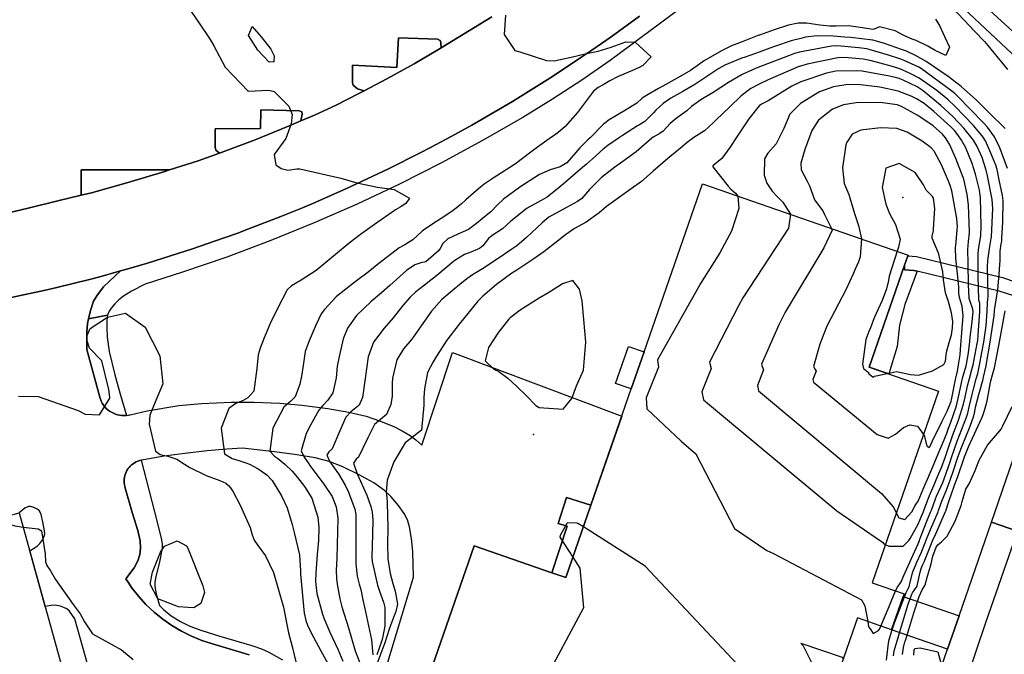
# Model space of a CAD drawing. Units: inches. Extents: x 1267759 to 1273759, y 465455 to 469455.
# Drawn here: x 1270170 to 1270586, y 468551 to 468819 of the extents above; entities that cross this region are included whole.
import ezdxf

# ---------------------------------------------------------------- set-up
doc = ezdxf.new("R2010")
doc.units = ezdxf.units.IN
doc.header["$MEASUREMENT"] = 0
for name, color, linetype, true_color in [('BLDG-Footprint', 7, 'Continuous', 0xd3fafd), ('CULTRL-Pad', 7, 'Continuous', 0xd3fafd), ('ELEV-Spot Elevation', 7, 'Continuous', 0x27fa89), ('TRANS-Non Street Sidewalk', 7, 'Continuous', 0x7bfa15), ('TRANS-Parking Lot', 7, 'Continuous', 0x7bfa15), ('TRANS-Road', 7, 'Continuous', 0x7bfa15), ('TRANS-Street Sidewalk', 7, 'Continuous', 0x7bfa15), ('Undefined', 7, 'Continuous', 0x27fa89)]:
    doc.layers.add(name, color=color, linetype=linetype, true_color=true_color)

msp = doc.modelspace()

# ---------------------------------------------------------------- linework, layer by layer
at = {"layer": 'BLDG-Footprint'}
msp.add_lwpolyline([(1270342.4, 468538.87), (1270362.42, 468596.56), (1270395.24, 468585.17), (1270401.08, 468583.14), (1270411.68, 468613.69), (1270428.77, 468662.89), (1270434.2, 468678.55), (1270458.87, 468749.62), (1270545.72, 468719.47), (1270545.61, 468719.14), (1270544.23, 468715.18), (1270529.28, 468672.12), (1270558.56, 468661.96), (1270530.45, 468580.95), (1270544, 468576.25), (1270543.63, 468575.16), (1270538.73, 468561.05), (1270524.3, 468566.06), (1270516.28, 468542.95)], dxfattribs=at)
msp.add_lwpolyline([(1270219, 468375), (1270183.98, 468365.29), (1269974.17, 468307.12), (1269977.57, 468294.85), (1269957.03, 468289.16), (1269953.62, 468301.42), (1269871.09, 468278.54), (1269835.69, 468268.72), (1269722.04, 468237.21), (1269725.45, 468224.91), (1269703.29, 468218.77), (1269635.77, 468462.29), (1269903.01, 468536.39), (1269899.09, 468550.53), (1269920.47, 468556.46), (1269924.4, 468542.32), (1270170.25, 468610.48), (1270220.98, 468427.49), (1270226.46, 468429.01), (1270239.83, 468380.78)], close=True, dxfattribs=at)
at = {"layer": 'CULTRL-Pad'}
for points in [[(1270337.05, 468800.36), (1270325.46, 468793.96), (1270315.93, 468788.9), (1270313.09, 468789.78), (1270311.36, 468791.24), (1270311.05, 468792.24), (1270311.08, 468799.82), (1270329.75, 468798.83), (1270330.42, 468811.24), (1270346.9, 468810.73), (1270347.99, 468810.16), (1270348.3, 468809.17), (1270348.41, 468807.01), (1270346.35, 468805.78)], [(1270257.04, 468763.34), (1270254.82, 468762.52), (1270253.36, 468763.8), (1270253.06, 468765.12), (1270253.09, 468772.82), (1270272.22, 468772.92), (1270272.36, 468780.94), (1270288.52, 468780.43), (1270289.61, 468779.97), (1270289.81, 468779.09), (1270289.2, 468776.17), (1270283.33, 468773.72), (1270269.97, 468768.25)], [(1270200.75, 468745.84), (1270196.41, 468744.75), (1270196.38, 468755.47), (1270233.67, 468755.49), (1270231.73, 468754.87), (1270215.69, 468750.05)], [(1270434.2, 468678.55), (1270428.76, 468662.89), (1270422.16, 468665.19), (1270427.6, 468680.84)]]:
    msp.add_lwpolyline(points, close=True, dxfattribs=at)
at = {"layer": 'ELEV-Spot Elevation'}
for p in [(1270543.51, 468743.85, 212.8), (1270387.5, 468643.59, 221.8)]:
    msp.add_point(p, dxfattribs=at)
at = {"layer": 'TRANS-Non Street Sidewalk'}
for points in [[(1270652.94, 468741.01), (1270649.56, 468741.11), (1270646.18, 468740.59), (1270644.58, 468739.91), (1270642.82, 468738.85), (1270640.83, 468737.36), (1270639.16, 468735.79), (1270638.3, 468734.38), (1270636.7, 468730.73), (1270618.24, 468678.71), (1270591.87, 468602.8), (1270580.86, 468606.58), (1270611.45, 468695.55), (1270584.08, 468704.15), (1270549.57, 468712.65), (1270548.13, 468713.01), (1270544.14, 468713.2), (1270544.23, 468715.18), (1270545.61, 468719.14), (1270549.29, 468718.9), (1270585.62, 468709.95), (1270613.58, 468700.36), (1270634.43, 468762.51)], [(1270549.57, 468712.65), (1270544.34, 468698.59), (1270542.06, 468689.83), (1270541.1, 468680.88), (1270537.53, 468669.26), (1270529.28, 468672.12), (1270544.23, 468715.18), (1270544.14, 468713.2), (1270548.13, 468713.01)], [(1270215.63, 468651.69), (1270215.45, 468651.67), (1270214.53, 468651.62), (1270213.61, 468651.66), (1270212.69, 468651.77), (1270211.79, 468651.96), (1270210.91, 468652.24), (1270210.06, 468652.58), (1270209.24, 468653), (1270208.46, 468653.49), (1270207.73, 468654.05), (1270207.04, 468654.66), (1270206.42, 468655.34), (1270205.85, 468656.06), (1270205.35, 468656.84), (1270204.92, 468657.65), (1270204.56, 468658.5), (1270204.28, 468659.37), (1270203.85, 468660.92), (1270198.79, 468679.52), (1270198.86, 468687.03), (1270199.15, 468690.53), (1270199.59, 468692.55), (1270207.59, 468694.04), (1270207.28, 468691.84), (1270207.21, 468688.74), (1270207.4, 468684.72), (1270208.29, 468678.73), (1270210.62, 468668.8), (1270212.98, 468660.27)], [(1270411.68, 468613.69), (1270401.08, 468583.14), (1270395.24, 468585.16), (1270401.69, 468604.84), (1270397.93, 468606.02), (1270401.35, 468616.93)], [(1270591.87, 468602.8), (1270590.47, 468598.79), (1270578.39, 468564.01), (1270539.47, 468448.8), (1270525.52, 468408.77), (1270513.78, 468412.84), (1270562.39, 468552.84), (1270562.35, 468552.85), (1270567.25, 468566.97), (1270580.86, 468606.58)], [(1270567.25, 468566.97), (1270562.35, 468552.85), (1270538.73, 468561.05), (1270543.63, 468575.16)]]:
    msp.add_lwpolyline(points, close=True, dxfattribs=at)
msp.add_lwpolyline([(1270267.44, 468550.55), (1270251.92, 468555.19), (1270247.4, 468556.58), (1270243.03, 468558.36), (1270238.8, 468560.45), (1270234.73, 468562.85), (1270230.86, 468565.56), (1270227.2, 468568.54), (1270223.77, 468571.79), (1270220.6, 468575.28), (1270217.69, 468579), (1270216.5, 468580.78), (1270215.36, 468582.6), (1270218.83, 468587.26), (1270220.3, 468590.27), (1270221.18, 468592.86), (1270221.43, 468595.61), (1270221.36, 468598.63), (1270220.42, 468603.01), (1270218.11, 468610.19), (1270214.91, 468621.57), (1270214.88, 468621.67), (1270214.71, 468622.43), (1270214.61, 468623.2), (1270214.58, 468623.97), (1270214.61, 468624.75), (1270214.71, 468625.52), (1270214.88, 468626.28), (1270215.11, 468627.02), (1270215.41, 468627.73), (1270215.76, 468628.42), (1270216.18, 468629.08), (1270216.65, 468629.69), (1270217.18, 468630.26), (1270217.75, 468630.79), (1270218.36, 468631.26), (1270219.02, 468631.68), (1270219.7, 468632.04), (1270220.42, 468632.33), (1270221.16, 468632.57), (1270221.82, 468632.72), (1270228.6, 468606.53), (1270230.34, 468599.16), (1270230.6, 468597.3), (1270230.6, 468595.6), (1270229.51, 468589.78), (1270227.85, 468582.89), (1270227.56, 468581), (1270227.51, 468579.4), (1270228.05, 468576.34), (1270229.55, 468571.38), (1270231.26, 468569.61), (1270234.49, 468566.92), (1270238.38, 468564.61), (1270242.39, 468562.66), (1270247.43, 468560.81), (1270254.95, 468558.44), (1270268.58, 468554.49), (1270272.58, 468553.08), (1270275.44, 468551.82), (1270281.44, 468548.39)], dxfattribs=at)
at = {"layer": 'TRANS-Parking Lot'}
for points in [[(1270166.86, 468701.48), (1270181.32, 468704.66), (1270186.12, 468705.78), (1270200.49, 468709.34), (1270205.3, 468710.61), (1270210.09, 468711.93), (1270213.11, 468712.8), (1270205.83, 468706.06), (1270203.04, 468702.19), (1270201.68, 468699.92), (1270200.36, 468696.09), (1270199.59, 468692.55), (1270199.15, 468690.53), (1270198.86, 468687.03), (1270198.79, 468679.52), (1270203.85, 468660.92), (1270204.28, 468659.37), (1270204.56, 468658.5), (1270204.92, 468657.65), (1270205.35, 468656.84), (1270205.85, 468656.06), (1270206.42, 468655.34), (1270207.04, 468654.66), (1270207.73, 468654.05), (1270208.46, 468653.49), (1270209.24, 468653), (1270210.06, 468652.58), (1270210.91, 468652.24), (1270211.79, 468651.96), (1270212.69, 468651.77), (1270213.61, 468651.66), (1270214.53, 468651.62), (1270215.45, 468651.67), (1270215.63, 468651.69), (1270216.36, 468651.79), (1270216.88, 468651.9), (1270217.17, 468651.97), (1270224.34, 468653.66), (1270237.75, 468655.88), (1270247.26, 468656.73), (1270259.91, 468657.3), (1270269.46, 468657.24), (1270280.34, 468656.83), (1270289.7, 468655.99), (1270300.63, 468654.64), (1270309.44, 468653.08), (1270316.84, 468651.36), (1270322.44, 468649.46), (1270328.54, 468646.97), (1270331.95, 468645.21), (1270335.32, 468643.21), (1270337.74, 468641.43), (1270340.36, 468639.18), (1270353.26, 468678.22), (1270424.76, 468651.36), (1270411.68, 468613.69), (1270401.35, 468616.93), (1270397.93, 468606.02), (1270401.69, 468604.84), (1270395.24, 468585.16), (1270362.42, 468596.56), (1270342.4, 468538.87)], [(1270322.38, 468535.69), (1270336.75, 468583.35), (1270336.52, 468594.22), (1270335.95, 468599.7), (1270335.06, 468604.63), (1270334.26, 468607.51), (1270332.82, 468610.27), (1270330.45, 468613.66), (1270327.42, 468617.21), (1270324.55, 468619.96), (1270319.97, 468623.18), (1270313.91, 468626.64), (1270306.91, 468630), (1270301.12, 468632.2), (1270295.22, 468633.72), (1270287.52, 468635.1), (1270278.02, 468636.36), (1270264.53, 468637.79), (1270257.93, 468637.42), (1270249.61, 468636.68), (1270240.17, 468635.61), (1270231.49, 468634.43), (1270222.8, 468632.89), (1270221.92, 468632.74), (1270221.82, 468632.72), (1270221.16, 468632.57), (1270220.42, 468632.33), (1270219.7, 468632.04), (1270219.02, 468631.68), (1270218.36, 468631.26), (1270217.75, 468630.79), (1270217.18, 468630.26), (1270216.65, 468629.69), (1270216.18, 468629.08), (1270215.76, 468628.42), (1270215.41, 468627.73), (1270215.11, 468627.02), (1270214.88, 468626.28), (1270214.71, 468625.52), (1270214.61, 468624.75), (1270214.58, 468623.97), (1270214.61, 468623.2), (1270214.71, 468622.43), (1270214.88, 468621.67), (1270214.91, 468621.57), (1270218.11, 468610.19), (1270220.42, 468603.01), (1270221.36, 468598.63), (1270221.43, 468595.61), (1270221.18, 468592.86), (1270220.3, 468590.27), (1270218.83, 468587.26), (1270215.36, 468582.6), (1270216.5, 468580.78), (1270217.69, 468579), (1270220.6, 468575.28), (1270223.77, 468571.79), (1270227.2, 468568.54), (1270230.86, 468565.56), (1270234.73, 468562.85), (1270238.8, 468560.45), (1270243.03, 468558.36), (1270247.4, 468556.58), (1270251.92, 468555.19), (1270267.44, 468550.55)], [(1270246.5, 468377.43), (1270193.72, 468565.72), (1270191.44, 468568.93), (1270190.31, 468569.98), (1270187.65, 468571.08), (1270185.44, 468571.54), (1270183.8, 468571.4), (1270181.23, 468570.88), (1270174.7, 468594.41), (1270177.78, 468596.48), (1270178.91, 468597.49), (1270180.24, 468599.31), (1270180.87, 468600.58), (1270181.03, 468601.64), (1270180.99, 468602.92), (1270180.31, 468606.74), (1270179.52, 468609.85), (1270179.13, 468610.81), (1270178.63, 468611.51), (1270177.88, 468612.06), (1270176.49, 468612.74), (1270175.03, 468613.17), (1270174.15, 468613.19), (1270172.62, 468612.46), (1270170.25, 468610.48)]]:
    msp.add_lwpolyline(points, dxfattribs=at)
msp.add_polyline3d([(1270369.82, 468820.24, 0), (1270348.41, 468807.01, 0), (1270348.3, 468809.17, 0), (1270347.99, 468810.16, 0), (1270346.9, 468810.73, 0), (1270330.42, 468811.24, 0), (1270329.75, 468798.83, 0), (1270311.08, 468799.82, 0), (1270311.05, 468792.24, 0), (1270311.36, 468791.24, 0), (1270313.09, 468789.78, 0), (1270315.93, 468788.9, 0), (1270313.76, 468787.77, 0), (1270304.18, 468782.89, 0), (1270295.04, 468778.67, 0), (1270289.2, 468776.17, 0), (1270289.81, 468779.09, 0), (1270289.61, 468779.97, 0), (1270288.52, 468780.43, 0), (1270272.36, 468780.94, 0), (1270272.22, 468772.92, 0), (1270253.09, 468772.82, 0), (1270253.06, 468765.12, 0), (1270253.36, 468763.8, 0), (1270254.82, 468762.52, 0), (1270245.82, 468759.38, 0), (1270233.67, 468755.49, 0), (1270196.38, 468755.47, 0), (1270196.41, 468744.75, 0), (1270186.55, 468742.34, 0), (1270174.05, 468739.34, 0), (1270161.54, 468736.4, 0)], dxfattribs=at)
at = {"layer": 'TRANS-Road'}
for points in [[(1270670.1, 468740.74), (1270525.53, 468872.86), (1270552.94, 468880.05), (1270602.83, 468833.73)], [(1270161.54, 468736.4), (1270174.05, 468739.34), (1270186.55, 468742.34), (1270196.41, 468744.75), (1270200.75, 468745.84), (1270215.69, 468750.05), (1270231.73, 468754.87), (1270233.67, 468755.49), (1270245.82, 468759.38), (1270254.82, 468762.52), (1270257.04, 468763.34), (1270269.97, 468768.25), (1270283.33, 468773.72), (1270289.2, 468776.17), (1270295.04, 468778.67), (1270304.18, 468782.89), (1270313.76, 468787.77), (1270315.93, 468788.9), (1270325.46, 468793.96), (1270337.05, 468800.36), (1270346.35, 468805.78), (1270348.41, 468807.01), (1270369.82, 468820.24)], [(1270432.3, 468820.49), (1270420.23, 468811.72), (1270412.06, 468806.04), (1270407.95, 468803.25), (1270395.51, 468794.99), (1270378.64, 468784.45), (1270365.76, 468776.91), (1270361.44, 468774.44), (1270352.74, 468769.63), (1270343.97, 468764.91), (1270339.56, 468762.63), (1270326.24, 468755.9), (1270308.23, 468747.43), (1270294.55, 468741.45), (1270289.97, 468739.51), (1270280.77, 468735.73), (1270266.85, 468730.37), (1270262.19, 468728.63), (1270252.81, 468725.3), (1270243.41, 468722.05), (1270224.44, 468716.04), (1270215.69, 468713.54), (1270213.11, 468712.8), (1270205.3, 468710.61), (1270200.49, 468709.34), (1270186.12, 468705.78), (1270181.32, 468704.66), (1270166.86, 468701.48)]]:
    msp.add_lwpolyline(points, dxfattribs=at)
at = {"layer": 'TRANS-Street Sidewalk'}
for points in [[(1270525.53, 468872.86), (1270670.1, 468740.74)], [(1270634.43, 468762.51), (1270549.16, 468842.79)], [(1270453.63, 468826.81), (1270419.89, 468801.76), (1270407.85, 468793.36), (1270395.54, 468785.32), (1270383, 468777.68), (1270365.95, 468767.91), (1270348.55, 468758.46), (1270330.9, 468749.49), (1270313, 468741.02), (1270294.88, 468733.05), (1270276.54, 468725.58), (1270258.01, 468718.62), (1270239.28, 468712.18), (1270223.48, 468707.24), (1270217.76, 468704.23), (1270214.25, 468702.06), (1270212.34, 468700.5), (1270210.6, 468698.83), (1270209.07, 468697.09), (1270208.2, 468695.81), (1270207.59, 468694.04), (1270199.59, 468692.55), (1270200.36, 468696.09), (1270201.68, 468699.92), (1270203.04, 468702.19), (1270205.83, 468706.06), (1270213.11, 468712.8), (1270215.69, 468713.54), (1270224.44, 468716.04), (1270243.41, 468722.05), (1270252.81, 468725.3), (1270262.19, 468728.63), (1270266.85, 468730.37), (1270280.77, 468735.73), (1270289.97, 468739.51), (1270294.55, 468741.45), (1270308.23, 468747.43), (1270326.24, 468755.9), (1270339.56, 468762.63), (1270343.97, 468764.91), (1270352.74, 468769.63), (1270361.44, 468774.44), (1270365.76, 468776.91), (1270378.64, 468784.45), (1270395.51, 468794.99), (1270407.95, 468803.25), (1270412.06, 468806.04), (1270420.23, 468811.72), (1270432.3, 468820.49)]]:
    msp.add_lwpolyline(points, dxfattribs=at)
at = {"layer": 'Undefined'}
for points, elevation in [([(1270563.73, 468824.71), (1270569.42, 468818.74), (1270573.78, 468814.1), (1270577.91, 468809.69), (1270579.37, 468808.06), (1270581.94, 468804.96), (1270587.72, 468797.89)], 228), ([(1270557.27, 468819.18), (1270558.96, 468816.52), (1270561.1, 468811.93), (1270563.12, 468807.35), (1270561.69, 468803.77), (1270557.06, 468805.96), (1270554.01, 468807.84), (1270549.08, 468810.17), (1270547.34, 468810.81), (1270543.95, 468812.32), (1270540.26, 468814.25), (1270533.64, 468815.92), (1270531.32, 468814.97), (1270530.76, 468814.88), (1270526.48, 468815.57), (1270520.49, 468816.32), (1270515.29, 468816.17), (1270512.62, 468816.18), (1270508.45, 468816.7), (1270502.95, 468817.54), (1270499.24, 468817.56), (1270495.22, 468816.72), (1270489.07, 468814.64), (1270482.99, 468812.5), (1270482.67, 468812.38), (1270475.55, 468809.66), (1270471.08, 468807.88), (1270469.19, 468806.97), (1270466.92, 468805.8), (1270459.31, 468801.49), (1270456.64, 468799.54), (1270453.74, 468797.51), (1270448.13, 468794.3), (1270442.08, 468790.94), (1270440.24, 468789.88), (1270435.96, 468787.33), (1270433.84, 468786.15), (1270433.43, 468785.83), (1270431.05, 468783.64), (1270426.39, 468780.77), (1270419.43, 468776.71), (1270416.97, 468774.75), (1270411.44, 468769.02), (1270410.49, 468768.15), (1270407.05, 468764.76), (1270401.57, 468758.5), (1270398.71, 468756.78), (1270394.48, 468755.45), (1270390.04, 468753.53), (1270381.67, 468748.17), (1270374.86, 468743.12), (1270372.34, 468740.71), (1270369.51, 468737.78), (1270368.21, 468736.75), (1270363.39, 468732.85), (1270360.09, 468730.22), (1270355.48, 468728.28), (1270351.31, 468726.4), (1270349.17, 468724.42), (1270348.11, 468722.24), (1270347.42, 468721.3), (1270342.07, 468716.67), (1270341.49, 468716.45), (1270340.25, 468716.3), (1270337.4, 468715.38), (1270333.88, 468713.02), (1270326.77, 468706.63), (1270323.33, 468703.55), (1270318.96, 468699.9), (1270312.75, 468693.91), (1270308.86, 468688.51), (1270307.13, 468684.02), (1270305.38, 468676.6), (1270304.61, 468672.53), (1270304.16, 468667.58), (1270302.73, 468661.31), (1270300.57, 468658.1), (1270298.48, 468655.93), (1270296.86, 468653.96), (1270293.24, 468647.52), (1270291.4, 468644), (1270289.3, 468636.72), (1270290.56, 468634.09), (1270292.3, 468631.72), (1270293.07, 468630.54), (1270295.11, 468627.73), (1270298.91, 468622.61), (1270302.39, 468617.36), (1270304.18, 468613.06), (1270304.8, 468608.2), (1270304.35, 468591.38), (1270304.14, 468586.19), (1270304.22, 468582.77), (1270304.49, 468580.33), (1270305.63, 468574.19), (1270306.54, 468570.71), (1270309.31, 468561.97), (1270310.54, 468557.55), (1270312.19, 468552.12), (1270314.09, 468547.09)], 230), ([(1270586.73, 468772.98), (1270584.47, 468775.24), (1270582.02, 468777.48), (1270574.54, 468784.99), (1270568.12, 468790.76), (1270562.6, 468795.03), (1270553.37, 468801.36), (1270548.84, 468803.85), (1270544.97, 468805.62), (1270542.94, 468806.44), (1270535.65, 468808.92), (1270533.29, 468809.67), (1270530.73, 468810.27), (1270521.46, 468811.4), (1270518.84, 468811.65), (1270514.14, 468812.03), (1270507.27, 468812.22), (1270502.3, 468811.55), (1270500.41, 468811.09), (1270496.3, 468810.02), (1270489.69, 468807.82), (1270487.36, 468806.99), (1270482.76, 468805.28), (1270481.2, 468804.71), (1270476.39, 468803.06), (1270475.71, 468802.8), (1270468.33, 468799.74), (1270465.79, 468798.41), (1270464.85, 468797.78), (1270455.66, 468791.62), (1270450.48, 468788.6), (1270445.54, 468785.8), (1270442.26, 468783.52), (1270439.21, 468780.7), (1270438.2, 468779.57), (1270434.5, 468775.94), (1270431.99, 468774.41), (1270431.4, 468774.08), (1270425.08, 468770.03), (1270423.84, 468769.23), (1270418.9, 468765.84), (1270416.85, 468764.22), (1270412.33, 468760.12), (1270409.89, 468757.95), (1270407.29, 468755.75), (1270401.03, 468750.35), (1270398.35, 468748.07), (1270393.29, 468744.02), (1270389.14, 468741.68), (1270384.74, 468739.37), (1270377.97, 468733.79), (1270374.36, 468730.56), (1270370.04, 468727.76), (1270368.45, 468726.5), (1270366.03, 468723.44), (1270364.67, 468722.24), (1270360.98, 468720.66), (1270358.4, 468719.72), (1270354.71, 468717.52), (1270353.72, 468716.72), (1270346.6, 468710.81), (1270341.46, 468706.76), (1270337.81, 468703.96), (1270335.32, 468701.74), (1270332.23, 468698.14), (1270328.25, 468692.95), (1270324.38, 468688.63), (1270319.83, 468682.63), (1270317.64, 468676.41), (1270316.19, 468666.32), (1270315.28, 468659.33), (1270313.79, 468656.05), (1270310.39, 468653.14), (1270308.23, 468650.95), (1270305.68, 468645.18), (1270302.4, 468637.59), (1270301.01, 468636.28), (1270300.13, 468634.95), (1270301.39, 468632.14), (1270305.06, 468626.93), (1270307.93, 468622.15), (1270309.29, 468619.22), (1270311.98, 468612.02), (1270312.42, 468609.75), (1270312.37, 468597.71), (1270312.42, 468588.93), (1270313.05, 468583.71), (1270313.9, 468580.37), (1270314.51, 468578.06), (1270315.45, 468573.74), (1270316.12, 468570.61), (1270319, 468556.77), (1270319.6, 468550.48)], 228), ([(1270577.54, 468775.43), (1270566.58, 468786.66), (1270565.39, 468787.77), (1270563.6, 468789.22), (1270551.39, 468798.17), (1270550.19, 468798.87), (1270544.05, 468801.72), (1270542.59, 468802.31), (1270537.38, 468804.03), (1270529.21, 468806.43), (1270528.24, 468806.64), (1270524.82, 468807.06), (1270517.3, 468807.76), (1270515.65, 468807.9), (1270513.39, 468807.85), (1270499.78, 468805.19), (1270497.69, 468804.63), (1270495.11, 468803.75), (1270481.58, 468798.45), (1270480.01, 468797.83), (1270475.58, 468795.85), (1270469.87, 468792.41), (1270463.34, 468788.16), (1270458.08, 468785.1), (1270454.19, 468782.3), (1270452.2, 468780.43), (1270447.71, 468777.15), (1270445.2, 468775.06), (1270442.25, 468771.88), (1270440.88, 468770.81), (1270438.07, 468769.37), (1270437.4, 468768.92), (1270430.85, 468763.13), (1270425.24, 468759), (1270421.79, 468756.58), (1270416.13, 468752.28), (1270411.11, 468747.23), (1270407.83, 468743.4), (1270406.08, 468742.06), (1270401.37, 468739.63), (1270394.01, 468735.43), (1270391.08, 468733.16), (1270384.5, 468726.96), (1270380.38, 468723.41), (1270378.38, 468721.97), (1270372.5, 468718.01), (1270365.98, 468713.72), (1270361.66, 468711.06), (1270359.33, 468709.43), (1270356.3, 468706.99), (1270353.92, 468705.04), (1270348.79, 468700.63), (1270344.33, 468695.77), (1270340.1, 468689.63), (1270336.1, 468683.93), (1270332.61, 468679.84), (1270329.81, 468675.17), (1270327.99, 468667.41), (1270327.85, 468665.3), (1270327.72, 468659.85), (1270327.25, 468656.25), (1270325.4, 468652.03), (1270322.87, 468649.97), (1270320.36, 468647.88), (1270317.47, 468642.26), (1270313.58, 468634.08), (1270312.52, 468633.19), (1270311.51, 468631.47), (1270313.04, 468627.01), (1270317.09, 468617.99), (1270317.98, 468615.57), (1270318.78, 468613.2), (1270319.35, 468610.83), (1270319.57, 468607.56), (1270319.41, 468601.43), (1270319.19, 468591.75), (1270319.35, 468589.99), (1270321.57, 468579.95), (1270322.4, 468577.47), (1270324.15, 468572.76), (1270324.69, 468570.51), (1270324.69, 468562.58), (1270323.5, 468556.91), (1270323.28, 468556.15), (1270321.34, 468550.55)], 226), ([(1270573.26, 468774.27), (1270565.6, 468782.32), (1270562.45, 468785.24), (1270557.76, 468789.09), (1270550.42, 468794.23), (1270546.89, 468796.13), (1270543.13, 468797.82), (1270542.24, 468798.19), (1270539.09, 468799.21), (1270530.17, 468801.65), (1270526.65, 468802.3), (1270518.82, 468803.01), (1270516.03, 468802.86), (1270503.1, 468800.2), (1270499.24, 468799.01), (1270486.53, 468793.54), (1270482.76, 468791.71), (1270479.33, 468789.89), (1270475.16, 468786.84), (1270470.23, 468782.02), (1270464.58, 468776.69), (1270463.39, 468775.44), (1270459.72, 468772), (1270455.22, 468769.13), (1270452.38, 468767.04), (1270449.63, 468764.67), (1270444.2, 468760.36), (1270438.05, 468754.9), (1270433.06, 468750.53), (1270428.74, 468747.49), (1270418.33, 468740.03), (1270415.15, 468737.3), (1270409.67, 468733.38), (1270404.86, 468730.66), (1270401.06, 468728.04), (1270397.63, 468725.33), (1270391.77, 468720.9), (1270387.17, 468717.54), (1270380.4, 468713.15), (1270378.35, 468711.83), (1270371.86, 468707.03), (1270366.07, 468702.11), (1270363.98, 468699.95), (1270360.31, 468695.5), (1270356.12, 468690.33), (1270350.94, 468683.44), (1270346.56, 468676.67), (1270345.05, 468674.3), (1270342.76, 468669.79), (1270341.42, 468662.93), (1270341.2, 468659.23), (1270341.21, 468655.96), (1270340.22, 468645.44), (1270335.73, 468641.87), (1270333.29, 468640.12), (1270328.5, 468632.01), (1270325.68, 468624.31), (1270325.3, 468619.34), (1270325.48, 468616.98), (1270325.66, 468614.77), (1270325.93, 468604.32), (1270325.76, 468597.31), (1270325.9, 468591.02), (1270326.95, 468584.83), (1270328.1, 468580.7), (1270329.11, 468577.44), (1270329.97, 468571.95), (1270329.28, 468568.8), (1270328.7, 468567.35), (1270326.6, 468561.77), (1270325.38, 468557.75), (1270324.69, 468555.62), (1270323.83, 468553.24), (1270320.04, 468543.16)], 224), ([(1270569.21, 468773.17), (1270564.63, 468778.02), (1270559.51, 468782.71), (1270552.04, 468788.97), (1270549.53, 468790.59), (1270543.54, 468793.35), (1270542.21, 468793.93), (1270541.9, 468794.06), (1270540.79, 468794.42), (1270537.79, 468795.17), (1270526.34, 468797.19), (1270523.79, 468797.42), (1270515.14, 468797.16), (1270511.19, 468796.43), (1270500.41, 468792.77), (1270496.52, 468790.91), (1270486.53, 468784.7), (1270483.82, 468783.29), (1270482.72, 468782.53), (1270478.49, 468777.11), (1270473.38, 468769.48), (1270470.43, 468764.92), (1270467.02, 468760.25), (1270463.16, 468757.17), (1270463.17, 468756.83), (1270469.63, 468748.67), (1270470.8, 468747.33), (1270472.72, 468745.58), (1270473.77, 468744.44)], 222), ([(1270563.67, 468773.75), (1270556.61, 468780.22), (1270552.48, 468783.53), (1270549.22, 468785.59), (1270547.04, 468786.69), (1270541.5, 468788.71), (1270533.8, 468790.4), (1270525.55, 468791.5), (1270520.24, 468791.58), (1270514.14, 468790.61), (1270508.25, 468788.42), (1270500.2, 468783.54), (1270495.79, 468779.05), (1270493.24, 468772.98), (1270489.95, 468766.43), (1270486.43, 468762.51), (1270485.01, 468760.14), (1270484.86, 468753.21), (1270485.98, 468749.92), (1270488.25, 468746.53), (1270490.45, 468744.19), (1270492.79, 468741.79), (1270496.01, 468736.74)], 220), ([(1270552.35, 468776.83), (1270549.47, 468778.55), (1270542.91, 468782.28), (1270541.11, 468782.96), (1270533.86, 468784), (1270523.81, 468783.88), (1270518.47, 468783.01), (1270513.74, 468781.14), (1270507.78, 468776.44), (1270505.01, 468772.1), (1270502.06, 468764.13), (1270500.32, 468758.32), (1270500.5, 468755.56), (1270503.03, 468750.77), (1270504.11, 468748.79), (1270505.27, 468745.2), (1270506.2, 468742.77), (1270509.22, 468738.77), (1270509.76, 468737.94), (1270510.38, 468736.65), (1270513.29, 468730.72)], 218), ([(1270540.7, 468610.49), (1270541.73, 468608.39), (1270544.36, 468607.71), (1270547.32, 468610.97), (1270548.54, 468613.34), (1270548.98, 468614.03), (1270550, 468615.5), (1270551.41, 468618.83), (1270551.78, 468619.85), (1270552.78, 468622.19), (1270553.98, 468625.01), (1270556.69, 468631.4), (1270557.66, 468633.79), (1270558.33, 468635.46), (1270560.91, 468641.31), (1270562.02, 468644.19), (1270562.77, 468646.32), (1270563.55, 468648.45), (1270566.08, 468655.71), (1270566.46, 468657.07), (1270566.86, 468658.83), (1270568.25, 468665.48), (1270568.72, 468667.4), (1270570.26, 468672.66), (1270570.42, 468673.34), (1270571.23, 468678.09), (1270571.79, 468682.96), (1270571.97, 468684.77), (1270572.64, 468690.06), (1270573.11, 468695.4), (1270573, 468696.55), (1270571.71, 468700.3), (1270571.5, 468701.16), (1270571.21, 468707.06), (1270570.99, 468715.94), (1270570.92, 468721.83), (1270571.17, 468725.15), (1270571.65, 468728.84), (1270571.67, 468729.23), (1270571.26, 468740.77), (1270570.7, 468745.04), (1270569.17, 468751.59), (1270568.97, 468752.22), (1270565.8, 468760.24), (1270563.16, 468766.29), (1270561.55, 468769.06), (1270560.27, 468770.52), (1270556.25, 468774.04), (1270552.35, 468776.83)], 218), ([(1270545.35, 468771.36), (1270540.86, 468773.04), (1270534.07, 468773.31), (1270525.79, 468772.33), (1270522.08, 468770.64), (1270519.64, 468766.89), (1270519.41, 468766.12), (1270518.04, 468756.38), (1270518.62, 468749.67), (1270520.6, 468745.06), (1270521.13, 468743.71), (1270523.01, 468737.06), (1270524.79, 468731.99), (1270525.96, 468726.34)], 216), ([(1270536.06, 468597.11), (1270537.56, 468596.45), (1270543.66, 468596.48), (1270546.05, 468598.85), (1270546.5, 468599.69), (1270549.9, 468605.69), (1270551.37, 468609.15), (1270552.03, 468610.7), (1270552.52, 468611.87), (1270554.99, 468618.53), (1270555.13, 468618.88), (1270556.68, 468622.35), (1270557.83, 468625.14), (1270558.67, 468627.12), (1270559.75, 468629.73), (1270561.29, 468633.92), (1270562.46, 468637.34), (1270564.63, 468643.55), (1270566.92, 468649.71), (1270568.43, 468654.17), (1270569.04, 468656.45), (1270569.73, 468659.4), (1270570.8, 468664.13), (1270571.61, 468667.29), (1270572.66, 468671.07), (1270573.14, 468673.13), (1270574.83, 468682.06), (1270575.07, 468683.42), (1270575.34, 468685.56), (1270576.05, 468695.56), (1270575.94, 468699.11), (1270575.62, 468700.45), (1270575.55, 468700.74), (1270575.21, 468710.76), (1270575.26, 468719.82), (1270575.47, 468721.86), (1270576.44, 468727.58), (1270576.47, 468727.85), (1270576.59, 468731.72), (1270576.27, 468743.84), (1270575.82, 468746.98), (1270574.18, 468753.73), (1270572.81, 468758.15), (1270569.96, 468765.02), (1270568.25, 468768.05), (1270566.67, 468770.33), (1270565.26, 468772.09), (1270563.67, 468773.75)], 220), ([(1270536.56, 468548.29), (1270537.44, 468555.41), (1270537.75, 468556.9), (1270538.54, 468559.63), (1270538.57, 468559.72), (1270539.98, 468564.02), (1270544.83, 468576.87), (1270545.51, 468578.23), (1270546.16, 468579.24), (1270546.19, 468579.3), (1270546.59, 468581.27), (1270547.72, 468585.54), (1270549.4, 468589.65), (1270551.14, 468593.63), (1270552.86, 468597.84), (1270553.47, 468599.33), (1270555.13, 468603.46), (1270558.34, 468610.95), (1270558.56, 468611.46), (1270559.58, 468614.37), (1270560.24, 468616.18), (1270561.72, 468619.84), (1270563.4, 468624.28), (1270564.97, 468628.78), (1270566.76, 468634), (1270568.24, 468638.16), (1270571.88, 468647.22), (1270573.51, 468651.5), (1270573.83, 468653.41), (1270574.13, 468655.24), (1270575.58, 468660.55), (1270575.83, 468661.48), (1270577.35, 468667.07), (1270577.55, 468667.84), (1270578.61, 468672.69), (1270578.95, 468674.49), (1270580.21, 468681.88), (1270582.01, 468693.86), (1270582.2, 468695.9), (1270582.28, 468697.04), (1270583.04, 468701.43), (1270583.62, 468704.99), (1270584.08, 468711.3), (1270584.47, 468715.44), (1270584.53, 468717.02), (1270584.61, 468721.18), (1270585.06, 468724.26), (1270585.21, 468725.3), (1270585.32, 468726.63), (1270585.7, 468733.47), (1270585.87, 468742.38), (1270585.53, 468744.72), (1270584.09, 468751.26), (1270583.24, 468755.63), (1270582.69, 468757.46), (1270580.66, 468762.55), (1270578.33, 468767.76), (1270577.41, 468769.25), (1270573.26, 468774.27)], 224), ([(1270540.42, 468577.49), (1270540.68, 468578.13), (1270541.27, 468579.04), (1270542.78, 468581.35), (1270543.95, 468584.02), (1270547, 468590.92), (1270549.9, 468597.39), (1270550.49, 468598.82), (1270550.69, 468599.33), (1270553.28, 468606.26), (1270555.19, 468610.83), (1270555.54, 468611.66), (1270557.28, 468616.45), (1270557.7, 468617.53), (1270560.31, 468623.34), (1270560.91, 468624.87), (1270563.44, 468632.14), (1270564.03, 468633.86), (1270566.46, 468640.81), (1270570.35, 468650.99), (1270570.85, 468652.59), (1270571.61, 468655.84), (1270572.63, 468659.97), (1270573.33, 468662.8), (1270574.48, 468667.18), (1270575.09, 468669.46), (1270575.86, 468672.91), (1270576.89, 468678.28), (1270577.64, 468682.65), (1270578.61, 468689.63), (1270579.1, 468695.73), (1270579.2, 468699.32), (1270579.39, 468700.83), (1270579.54, 468701.99), (1270579.38, 468708.69), (1270579.16, 468714.39), (1270579.3, 468717.22), (1270580.24, 468723.05), (1270580.81, 468726.44), (1270580.89, 468727.24), (1270581.45, 468739.18), (1270581.21, 468742.99), (1270579.25, 468752.99), (1270578.66, 468755.34), (1270576.93, 468760.78), (1270574.89, 468765.44), (1270573.27, 468768.07), (1270569.21, 468773.17)], 222), ([(1270587.7, 468756.02), (1270584.42, 468764.76), (1270582.17, 468769.39), (1270579.17, 468773.6), (1270577.54, 468775.43)], 226), ([(1270552.21, 468643.66), (1270552.5, 468643.27), (1270553.57, 468638.84), (1270554.55, 468638.16), (1270554.89, 468638.48), (1270556, 468640.92), (1270560.1, 468649.22), (1270562.23, 468653.44), (1270563.76, 468657.23), (1270563.89, 468657.68), (1270564.02, 468658.27), (1270565.67, 468666.84), (1270565.84, 468667.51), (1270566.53, 468670.33), (1270566.98, 468673.06), (1270567.61, 468677.32), (1270568.01, 468681.51), (1270568.37, 468686.64), (1270568.95, 468693.84), (1270568.55, 468697.91), (1270567.8, 468700.15), (1270567.37, 468701.59), (1270567.18, 468703.35), (1270567.09, 468705.92), (1270566.71, 468710.34), (1270565.88, 468718.07), (1270565.77, 468722.71), (1270565.8, 468723.52), (1270566.09, 468726.83), (1270566.45, 468730.22), (1270566.5, 468731.39), (1270566.23, 468734.98), (1270564.15, 468746.6), (1270563.51, 468748.87), (1270562.8, 468750.7), (1270559.79, 468757.64), (1270556.71, 468763.35), (1270555.4, 468764.83), (1270551.59, 468767.56), (1270545.35, 468771.36)], 216), ([(1270556.43, 468743.54), (1270556.01, 468744.22), (1270553.32, 468746.95), (1270552.19, 468749.11), (1270548.66, 468754.44), (1270541.97, 468758.17), (1270536.29, 468756.2), (1270534.77, 468747.97), (1270536.26, 468740.95), (1270537.88, 468737.11), (1270540.31, 468732.35), (1270542.34, 468726.18), (1270541.66, 468722.77), (1270541.12, 468721.07)], 214), ([(1270473.77, 468744.44), (1270473.8, 468744.41), (1270474.2, 468739.16), (1270471.11, 468729.64), (1270466.14, 468720.39), (1270457.99, 468707.45), (1270457.12, 468705.97), (1270439.8, 468675.13), (1270439.8, 468674.98), (1270440.25, 468672.09), (1270435.09, 468659.06), (1270435.31, 468654.51), (1270449.83, 468640.82), (1270456.05, 468635.51), (1270472.35, 468603.95), (1270486.06, 468594.56), (1270488.52, 468593.41), (1270526.06, 468573.8), (1270527.41, 468571.19), (1270528.61, 468564.57)], 222), ([(1270536.93, 468669.47), (1270540.81, 468670.25), (1270546.64, 468668.94), (1270550.03, 468668.65), (1270556.01, 468670.57), (1270560.75, 468673.18), (1270561.44, 468674.67), (1270561.97, 468678.41), (1270563.01, 468682.55), (1270564.02, 468685.69), (1270564.48, 468688.66), (1270564.55, 468691.35), (1270564.06, 468695.11), (1270562.62, 468700.23), (1270562.36, 468700.95), (1270561.5, 468703.53), (1270560.66, 468709.02), (1270560.31, 468712.45), (1270558.63, 468719.89), (1270558.46, 468720.32), (1270555.9, 468726.56), (1270555.88, 468727.45), (1270556.35, 468729.82), (1270556.41, 468730.41), (1270556.97, 468739.17), (1270556.43, 468743.54)], 214), ([(1270496.01, 468736.74), (1270496.02, 468736.71), (1270495.18, 468730.89), (1270475.94, 468701.38), (1270474.04, 468698), (1270461.82, 468674.23), (1270461.89, 468673.71), (1270462.45, 468671.52), (1270458.56, 468661.68), (1270459.22, 468658.33), (1270515.61, 468611.41), (1270534.5, 468598.45), (1270534.82, 468598.1), (1270535.43, 468597.39), (1270536.06, 468597.11)], 220), ([(1270513.29, 468730.72), (1270513.51, 468730.29), (1270513.55, 468730.05), (1270510.06, 468722.54), (1270493.77, 468695.34), (1270491.09, 468689.97), (1270483.81, 468673.32), (1270484.08, 468672.43), (1270484.65, 468670.94), (1270482.03, 468664.31), (1270482.52, 468662.06), (1270534.52, 468618.69), (1270539.55, 468612.85), (1270540.7, 468610.49)], 218), ([(1270525.96, 468726.34), (1270525.96, 468726.32), (1270525.44, 468718.78), (1270524.74, 468716.64), (1270523.32, 468713.58), (1270522.65, 468711.89), (1270519.51, 468705.07), (1270511.3, 468689.41), (1270508.41, 468681.81), (1270505.7, 468672.42), (1270506.42, 468671.14), (1270506.85, 468670.36), (1270505.5, 468666.93), (1270505.75, 468665.77), (1270532.61, 468643.64), (1270537.28, 468642.02), (1270540.31, 468643.7), (1270543.69, 468646.56), (1270546.48, 468647.72), (1270549.67, 468647.13), (1270552.21, 468643.66)], 216), ([(1270541.12, 468721.07), (1270537.76, 468710.51), (1270537.4, 468708.72), (1270536.59, 468705.17), (1270534.72, 468700.31), (1270531.32, 468693.01), (1270529.79, 468688.74), (1270529.15, 468687.23), (1270527.86, 468683.8), (1270526.43, 468673.33), (1270526.9, 468671.55), (1270529.02, 468669.83), (1270529.06, 468669.78), (1270528.97, 468669.56), (1270528.98, 468669.48), (1270530.74, 468668.03), (1270531.05, 468667.93), (1270531.24, 468668.04), (1270531.47, 468668.22), (1270532.96, 468668.6), (1270536.13, 468669.3), (1270536.93, 468669.47)], 214), ([(1270539.52, 468550.01), (1270539.84, 468552.18), (1270541.05, 468556.46), (1270541.57, 468558.07), (1270541.67, 468558.36), (1270545.78, 468571.88), (1270547.31, 468576.17), (1270547.56, 468576.64), (1270549.46, 468579.52), (1270549.53, 468579.68), (1270550.8, 468585.44), (1270551.22, 468586.96), (1270551.8, 468588.39), (1270552.41, 468589.8), (1270555.24, 468596.87), (1270556.32, 468599.34), (1270556.94, 468600.71), (1270561.5, 468611.08), (1270561.57, 468611.26), (1270561.9, 468612.25), (1270562.71, 468614.88), (1270563.18, 468616.21), (1270565.9, 468623.7), (1270566.5, 468625.43), (1270569.5, 468634.14), (1270570, 468635.53), (1270571.2, 468638.36), (1270576.95, 468650.99), (1270577.51, 468652.57), (1270578.2, 468654.7), (1270579.09, 468657.79), (1270579.92, 468662.47), (1270580.55, 468665.64), (1270580.69, 468666.35), (1270581.31, 468668.87), (1270582.18, 468671.86), (1270583.22, 468676.89), (1270583.97, 468681.27), (1270585.28, 468688.14), (1270586.72, 468695.87)], 226), ([(1270543.33, 468550.63), (1270543.72, 468553.55), (1270544.37, 468556.01), (1270544.57, 468556.53), (1270544.76, 468557.01), (1270548.14, 468568.23), (1270550.38, 468575.18), (1270551.61, 468577.91), (1270552.75, 468579.8), (1270552.87, 468580.06), (1270553.9, 468583.68), (1270555.21, 468587.95), (1270555.37, 468588.94), (1270556.08, 468592.16), (1270557.5, 468595.94), (1270558.19, 468596.94), (1270559.85, 468598.2), (1270562.19, 468600.58), (1270565.5, 468607.02), (1270568.06, 468613.65), (1270568.59, 468615.32), (1270570.13, 468620.55), (1270570.43, 468621.17), (1270571.42, 468622.74), (1270573.98, 468628.41), (1270575.74, 468632.79), (1270579.21, 468639.13), (1270584.45, 468645.19), (1270584.95, 468645.85), (1270585.71, 468647.23), (1270589.61, 468655.53)], 228), ([(1270159.73, 468607.56), (1270159.79, 468607.56), (1270168.38, 468604.95), (1270171.91, 468604.5)], 238), ([(1270401.52, 468606.05), (1270398.73, 468600.88), (1270398.65, 468600.24), (1270404.09, 468591.8)], 222), ([(1270408.53, 468604.6), (1270406.25, 468606.05), (1270405.9, 468606.15), (1270401.9, 468606.28), (1270401.52, 468606.05)], 222), ([(1270171.91, 468604.5), (1270178.27, 468603.68), (1270179.65, 468602.87), (1270181.18, 468593.14), (1270181.42, 468589.87), (1270181.95, 468588.27), (1270183.47, 468585.94), (1270185.62, 468582.3), (1270193.02, 468571.73), (1270196, 468567.77), (1270197.84, 468564.38), (1270201.21, 468559.35), (1270213.49, 468552.63), (1270218.39, 468548.52)], 238), ([(1270508.02, 468492.16), (1270506.91, 468497.62), (1270506.21, 468511.73), (1270434.63, 468587.96), (1270408.53, 468604.6)], 222), ([(1270404.09, 468591.8), (1270407.06, 468587.17), (1270408.54, 468570.38), (1270374.55, 468506.66)], 222), ([(1270534.17, 468562.64), (1270537.65, 468570.9), (1270540.42, 468577.49)], 222), ([(1270528.61, 468564.57), (1270529, 468562.4), (1270529.05, 468562.2), (1270529.5, 468561.66), (1270529.66, 468561.43), (1270530.87, 468559.45), (1270533.2, 468560.72), (1270533.64, 468561.39), (1270534.17, 468562.64)], 222), ([(1270512.83, 468490.49), (1270512.55, 468490.96), (1270512.03, 468503.72), (1270512.43, 468532.2), (1270501.55, 468554.19), (1270500.43, 468555.45), (1270517.8, 468549.47), (1270518.23, 468548.59)], 224), ([(1270548.1, 468550.3), (1270548.21, 468552.48), (1270548.47, 468553.11), (1270550.83, 468553.41), (1270558.27, 468551.75), (1270559.46, 468547.09)], 230)]:
    msp.add_lwpolyline(points, dxfattribs=dict(at, elevation=elevation))
for points, elevation in [([(1270277.95, 468803.64), (1270277.75, 468801.21), (1270275.89, 468801), (1270271.06, 468806.08), (1270267.15, 468812.34), (1270268.7, 468816.04), (1270272.4, 468811.75), (1270276.5, 468806.47)], 234), ([(1270381.82, 468696.17), (1270377.65, 468692.94), (1270377.07, 468692.38), (1270372.65, 468686.88), (1270368.42, 468680.36), (1270367.1, 468674.7), (1270370.66, 468671.3), (1270372.77, 468670.2), (1270376.63, 468667.38), (1270380.26, 468664.02), (1270384.31, 468660.12), (1270388.47, 468655.88), (1270389.88, 468655.01), (1270399.94, 468654.39), (1270403.62, 468658.87), (1270405.69, 468664.16), (1270408.64, 468670.88), (1270409.54, 468682.71), (1270408.71, 468692.19), (1270408.05, 468700.18), (1270406.95, 468705.01), (1270404.1, 468708.7), (1270399.7, 468707.31), (1270394.29, 468703.84), (1270389.84, 468701.31)], 222), ([(1270229.96, 468593.82), (1270231.63, 468596.43), (1270236.94, 468598.7), (1270240.92, 468596.53), (1270241.45, 468595.54), (1270247.79, 468579.72), (1270248.49, 468576.78), (1270247.02, 468572.16), (1270244.08, 468570.4), (1270241.58, 468570.47), (1270237.61, 468570.83), (1270228.87, 468574.15), (1270225.59, 468580.42), (1270226.61, 468585.46)], 238)]:
    msp.add_lwpolyline(points, close=True, dxfattribs=dict(at, elevation=elevation))
for points in [[(1270233.71, 468835.87, 234), (1270245.98, 468817.99, 234), (1270250.86, 468810.65, 234), (1270252.51, 468807.88, 234), (1270257.29, 468798.94, 234), (1270267.03, 468788.79, 234), (1270275.71, 468789.14, 234), (1270277.91, 468788.65, 234), (1270284.1, 468782.41, 234), (1270285.57, 468778.83, 234), (1270285.13, 468774.9, 234), (1270282.83, 468768.81, 234), (1270277.93, 468762.01, 234), (1270278.68, 468757.67, 234), (1270280.85, 468756.08, 234), (1270283.74, 468755.41, 234), (1270287.48, 468755.9, 234), (1270288.74, 468755.89, 234), (1270306.12, 468752, 234), (1270312.89, 468749.96, 234), (1270321.54, 468748.12, 234), (1270328.63, 468747.14, 234), (1270335.14, 468743.5, 234), (1270333.61, 468741.32, 234), (1270331.6, 468739.97, 234), (1270331.14, 468739.69, 234), (1270329.25, 468738.56, 234), (1270320.33, 468732.44, 234), (1270314.47, 468728.17, 234), (1270309.57, 468724.48, 234), (1270303.84, 468719.66, 234), (1270295.71, 468713.01, 234), (1270289.41, 468708.82, 234), (1270285.31, 468706.49, 234), (1270283.46, 468704.75, 234), (1270279.3, 468696.96, 234), (1270276.23, 468690.61, 234), (1270273.7, 468684.55, 234), (1270272.03, 468680.08, 234), (1270271.15, 468677.29, 234), (1270270.67, 468671.59, 234), (1270269.29, 468661.96, 234), (1270266.85, 468659.09, 234), (1270264.91, 468658.03, 234), (1270261.77, 468656.74, 234), (1270258.76, 468654.58, 234), (1270255.53, 468646.37, 234), (1270256.95, 468635.42, 234), (1270260.27, 468633.49, 234), (1270263.06, 468632.67, 234), (1270265.91, 468631.72, 234), (1270267.46, 468631.08, 234), (1270271.14, 468629.15, 234), (1270274.79, 468626.6, 234), (1270277.07, 468624.17, 234), (1270280.98, 468617.64, 234), (1270283.41, 468612.66, 234), (1270285.5, 468605.58, 234), (1270286.35, 468602.23, 234), (1270288.69, 468592.78, 234), (1270289.02, 468585.83, 234), (1270289.04, 468584.58, 234), (1270290.65, 468568.14, 234), (1270291.32, 468565.02, 234), (1270292.06, 468563.06, 234), (1270293.53, 468559.85, 234), (1270297.61, 468552.14, 234), (1270301.25, 468545.54, 234)], [(1270375.65, 468820.93, 232), (1270375.1, 468812.67, 232), (1270379.58, 468805.96, 232), (1270381.64, 468805.42, 232), (1270392.99, 468801.79, 232), (1270396.22, 468801.54, 232), (1270403.37, 468803.07, 232), (1270409.9, 468804.63, 232), (1270414.72, 468805.72, 232), (1270420.31, 468807.3, 232), (1270426.52, 468809.56, 232), (1270430.47, 468809.44, 232), (1270437.11, 468803.27, 232), (1270433.59, 468799.55, 232), (1270432.14, 468798.8, 232), (1270430.59, 468798.05, 232), (1270430.22, 468797.88, 232), (1270422.95, 468794.84, 232), (1270419.68, 468793.16, 232), (1270416.93, 468791.48, 232), (1270414.79, 468790.34, 232), (1270412.87, 468788.73, 232), (1270406, 468779.71, 232), (1270400.85, 468773.76, 232), (1270397.8, 468771.13, 232), (1270394.13, 468768.59, 232), (1270389.17, 468765.12, 232), (1270385.79, 468762.58, 232), (1270380.39, 468758.41, 232), (1270379.5, 468757.76, 232), (1270370.46, 468751.98, 232), (1270366.58, 468749.4, 232), (1270364.2, 468747.45, 232), (1270362.15, 468745.66, 232), (1270358.91, 468742.89, 232), (1270357.1, 468741.17, 232), (1270353.47, 468738.22, 232), (1270348.45, 468735, 232), (1270344.55, 468732.41, 232), (1270341.03, 468730.04, 232), (1270340.45, 468729.57, 232), (1270336.45, 468725.87, 232), (1270333.11, 468723.81, 232), (1270330.72, 468722.51, 232), (1270322.22, 468715.95, 232), (1270317.71, 468712.29, 232), (1270312.77, 468708.62, 232), (1270304.94, 468702.57, 232), (1270304.12, 468701.79, 232), (1270299.17, 468696.44, 232), (1270297.82, 468694.62, 232), (1270295.6, 468689.84, 232), (1270292.67, 468683.22, 232), (1270291.09, 468678.67, 232), (1270290.2, 468672.85, 232), (1270289.56, 468668.24, 232), (1270288.8, 468664.85, 232), (1270286.81, 468659.6, 232), (1270284.94, 468657.75, 232), (1270282.06, 468655.18, 232), (1270277.41, 468646.3, 232), (1270276.06, 468636.55, 232), (1270278.02, 468634.48, 232), (1270279.35, 468633.64, 232), (1270282.5, 468631.13, 232), (1270285.57, 468628.17, 232), (1270287.78, 468625.44, 232), (1270290.74, 468621.58, 232), (1270293.82, 468616.69, 232), (1270296.36, 468608.71, 232), (1270296.82, 468604.29, 232), (1270296.66, 468598.82, 232), (1270296.12, 468592.91, 232), (1270295.55, 468585.16, 232), (1270295.46, 468581.48, 232), (1270296.01, 468576.36, 232), (1270298.33, 468567.73, 232), (1270299.05, 468565.69, 232), (1270301.41, 468560.13, 232), (1270304.79, 468552.91, 232), (1270306.98, 468547.83, 232)], [(1270169.92, 468659.79, 236), (1270178.31, 468659.74, 236), (1270195.17, 468653.8, 236), (1270198.17, 468652.25, 236), (1270204.23, 468652.01, 236), (1270208.5, 468659.01, 236), (1270208.53, 468659.36, 236), (1270208.05, 468662.61, 236), (1270205.19, 468674.78, 236), (1270199.92, 468680.17, 236), (1270198.92, 468683.2, 236), (1270198.86, 468683.68, 236), (1270198.93, 468685.44, 236), (1270200.3, 468688.37, 236), (1270207.52, 468693.2, 236), (1270215.14, 468694.87, 236), (1270223.43, 468688.94, 236), (1270229.72, 468676.92, 236), (1270230.86, 468665.02, 236), (1270227.92, 468657.98, 236), (1270225.43, 468651.83, 236), (1270225.15, 468648.03, 236), (1270227.89, 468636.55, 236), (1270229.78, 468635.15, 236), (1270233.07, 468634.45, 236), (1270236.89, 468633.16, 236), (1270240.01, 468631.13, 236), (1270242.36, 468629.68, 236), (1270249.24, 468626.31, 236), (1270254.97, 468624.22, 236), (1270257.6, 468623.09, 236), (1270258.66, 468622.03, 236), (1270259.46, 468621.02, 236), (1270260.66, 468619.44, 236), (1270263.62, 468613.77, 236), (1270267.75, 468604.25, 236), (1270268.64, 468601.17, 236), (1270269.43, 468598.98, 236), (1270270.73, 468597.11, 236), (1270274.31, 468592.33, 236), (1270277.68, 468585.33, 236), (1270281.88, 468570.69, 236), (1270283.5, 468562.62, 236), (1270284.02, 468559.75, 236), (1270285.55, 468554.06, 236), (1270287.24, 468546.93, 236)]]:
    msp.add_polyline3d(points, dxfattribs=at)

doc.saveas('drawing.dxf')
